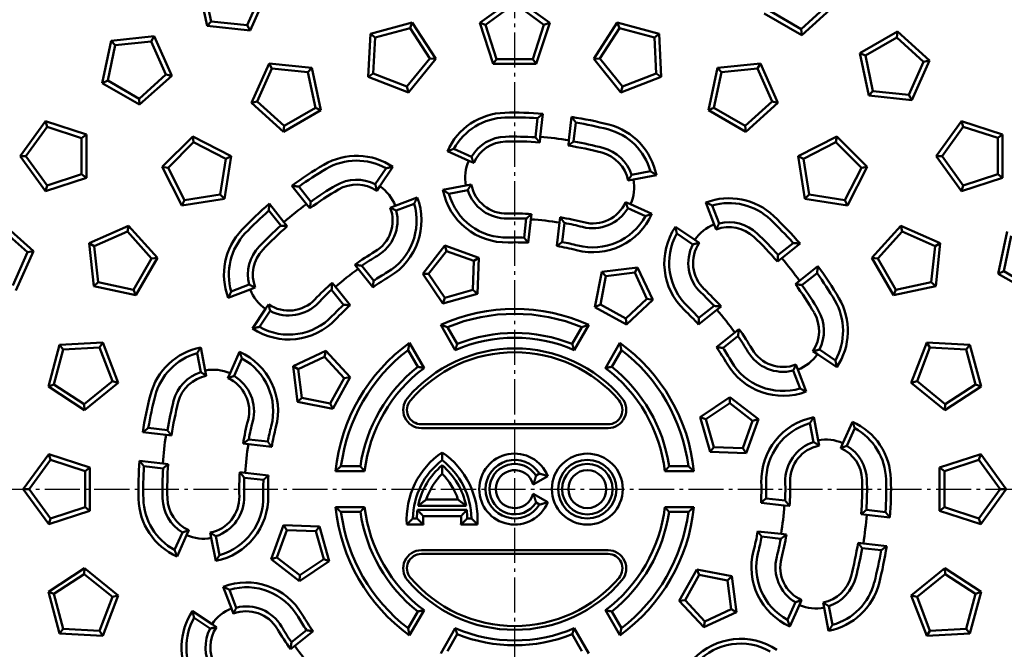
# Model space of a CAD drawing. Units: millimetres. Extents: x 187 to 2437, y -447 to 1188.
# Drawn here: x 785 to 1059, y 101 to 276 of the extents above; entities that cross this region are included whole.
import ezdxf

# ---------------------------------------------------------------- set-up
doc = ezdxf.new("R2010")
doc.units = ezdxf.units.MM
doc.linetypes.add('AM_DIN_G_W050', pattern=[13.75, 9.75, -1.5, 1, -1.5])
doc.layers.add('AM_0', color=7, linetype='Continuous', lineweight=50)
doc.layers.add('AM_7', color=1, linetype='AM_DIN_G_W050', lineweight=25)

# ---------------------------------------------------------------- blocks, each defined once
blk = doc.blocks.new('Deckel_m.L.DS')
at = {"layer": 'AM_0'}
for p, q in [((-85.43, 128.56), (-87.93, 140.3)), ((-84.33, 129.79), (-86.42, 139.62)), ((-70.24, 137.92), (-74.33, 128.74)), ((-68.62, 138.27), (-73.5, 127.31)), ((-9.71, 129.41), (0, 136.47)), ((-8.13, 128.9), (0, 134.81)), ((0, 136.47), (9.71, 129.41)), ((0, 134.81), (8.13, 128.9)), ((86.99, 134.41), (79.52, 127.68)), ((88.61, 134.07), (79.7, 126.04)), ((79.7, 126.04), (69.3, 132.04)), ((79.52, 127.68), (70.82, 132.71)), ((-85.43, 128.56), (-84.33, 129.79)), ((-73.5, 127.31), (-85.43, 128.56)), ((-74.33, 128.74), (-84.33, 129.79)), ((-73.5, 127.31), (-74.33, 128.74)), ((-40.08, 126.4), (-28.49, 129.51)), ((-28.49, 129.51), (-29.08, 127.96)), ((-28.49, 129.51), (-21.95, 119.44)), ((-9.71, 129.41), (-8.13, 128.9)), ((-6, 118), (-9.71, 129.41)), ((-5.03, 119.34), (-8.13, 128.9)), ((8.13, 128.9), (5.03, 119.34)), ((9.71, 129.41), (6, 118)), ((9.71, 129.41), (8.13, 128.9)), ((21.95, 119.44), (28.49, 129.51)), ((28.49, 129.51), (29.08, 127.96)), ((28.49, 129.51), (40.08, 126.4)), ((-40.71, 114.42), (-40.08, 126.4)), ((-40.08, 126.4), (-38.79, 125.36)), ((-38.79, 125.36), (-29.08, 127.96)), ((-29.08, 127.96), (-23.61, 119.53)), ((23.61, 119.53), (29.08, 127.96)), ((29.08, 127.96), (38.79, 125.36)), ((40.08, 126.4), (38.79, 125.36)), ((40.08, 126.4), (40.71, 114.42)), ((79.7, 126.04), (79.52, 127.68)), ((95.87, 120.98), (106.26, 126.98)), ((106.26, 126.98), (106.09, 125.33)), ((106.26, 126.98), (115.18, 118.95)), ((-114.55, 112.71), (-112.06, 124.45)), ((-113.04, 113.39), (-110.95, 123.22)), ((-112.06, 124.45), (-100.12, 125.71)), ((-112.06, 124.45), (-110.95, 123.22)), ((-110.95, 123.22), (-100.95, 124.27)), ((-100.12, 125.71), (-100.95, 124.27)), ((-100.95, 124.27), (-96.86, 115.09)), ((-100.12, 125.71), (-95.24, 114.74)), ((-39.32, 115.32), (-38.79, 125.36)), ((38.79, 125.36), (39.32, 115.32)), ((97.38, 120.31), (106.09, 125.33)), ((106.09, 125.33), (113.56, 118.61)), ((95.87, 120.98), (97.38, 120.31)), ((98.36, 109.24), (95.87, 120.98)), ((-73.11, 107.22), (-68.23, 118.18)), ((-68.23, 118.18), (-56.3, 116.93)), ((-68.23, 118.18), (-67.41, 116.75)), ((-23.61, 119.53), (-29.93, 111.72)), ((-21.95, 119.44), (-29.51, 110.12)), ((-21.95, 119.44), (-23.61, 119.53)), ((-6, 118), (-5.03, 119.34)), ((6, 118), (-6, 118)), ((5.03, 119.34), (-5.03, 119.34)), ((6, 118), (5.03, 119.34)), ((21.95, 119.44), (23.61, 119.53)), ((29.51, 110.12), (21.95, 119.44)), ((29.93, 111.72), (23.61, 119.53)), ((56.3, 116.93), (68.23, 118.18)), ((68.23, 118.18), (67.41, 116.75)), ((68.23, 118.18), (73.11, 107.22)), ((99.47, 110.47), (97.38, 120.31)), ((113.56, 118.61), (109.47, 109.42)), ((115.18, 118.95), (110.3, 107.99)), ((115.18, 118.95), (113.56, 118.61)), ((-96.86, 115.09), (-104.33, 108.36)), ((-95.24, 114.74), (-96.86, 115.09)), ((-71.49, 107.56), (-67.41, 116.75)), ((-67.41, 116.75), (-57.41, 115.7)), ((-56.3, 116.93), (-57.41, 115.7)), ((-57.41, 115.7), (-55.32, 105.86)), ((-56.3, 116.93), (-53.8, 105.19)), ((-40.71, 114.42), (-39.32, 115.32)), ((-29.93, 111.72), (-39.32, 115.32)), ((39.32, 115.32), (29.93, 111.72)), ((40.71, 114.42), (39.32, 115.32)), ((53.8, 105.19), (56.3, 116.93)), ((55.32, 105.86), (57.41, 115.7)), ((56.3, 116.93), (57.41, 115.7)), ((57.41, 115.7), (67.41, 116.75)), ((67.41, 116.75), (71.49, 107.56)), ((-114.55, 112.71), (-113.04, 113.39)), ((-104.16, 106.71), (-114.55, 112.71)), ((-104.33, 108.36), (-113.04, 113.39)), ((-95.24, 114.74), (-104.16, 106.71)), ((-29.51, 110.12), (-40.71, 114.42)), ((40.71, 114.42), (29.51, 110.12)), ((-29.51, 110.12), (-29.93, 111.72)), ((29.51, 110.12), (29.93, 111.72)), ((98.36, 109.24), (99.47, 110.47)), ((109.47, 109.42), (99.47, 110.47)), ((110.3, 107.99), (109.47, 109.42)), ((-104.16, 106.71), (-104.33, 108.36)), ((-73.11, 107.22), (-71.49, 107.56)), ((-64.2, 99.19), (-73.11, 107.22)), ((-64.02, 100.84), (-71.49, 107.56)), ((71.49, 107.56), (64.02, 100.84)), ((73.11, 107.22), (64.2, 99.19)), ((73.11, 107.22), (71.49, 107.56)), ((110.3, 107.99), (98.36, 109.24)), ((-53.8, 105.19), (-64.2, 99.19)), ((-55.32, 105.86), (-64.02, 100.84)), ((-53.8, 105.19), (-55.32, 105.86)), ((7.85, 104.2), (7.11, 97.74)), ((53.8, 105.19), (55.32, 105.86)), ((64.2, 99.19), (53.8, 105.19)), ((64.02, 100.84), (55.32, 105.86)), ((-137.39, 92.4), (-130.34, 102.11)), ((-130.34, 102.11), (-118.93, 98.4)), ((-130.34, 102.11), (-129.83, 100.54)), ((6.36, 102.96), (5.75, 97.67)), ((15.06, 96.84), (15.8, 103.3)), ((16.36, 96.46), (16.97, 101.76)), ((117.02, 92.43), (124.07, 102.14)), ((124.07, 102.14), (124.58, 100.57)), ((124.07, 102.14), (135.48, 98.43)), ((-135.74, 92.4), (-129.83, 100.54)), ((-129.83, 100.54), (-120.27, 97.43)), ((-64.2, 99.19), (-64.02, 100.84)), ((64.2, 99.19), (64.02, 100.84)), ((118.67, 92.43), (124.58, 100.57)), ((124.58, 100.57), (134.14, 97.46)), ((-118.93, 98.4), (-120.27, 97.43)), ((-120.27, 97.43), (-120.27, 87.38)), ((-118.93, 98.4), (-118.93, 86.4)), ((-97.91, 89.43), (-89.43, 97.91)), ((-96.27, 89.17), (-89.17, 96.27)), ((-89.43, 97.91), (-78.73, 92.46)), ((-89.43, 97.91), (-89.17, 96.27)), ((-89.17, 96.27), (-80.21, 91.71)), ((7.11, 97.74), (6.94, 96.25)), ((15.06, 96.84), (14.89, 95.34)), ((78.73, 92.46), (89.43, 97.91)), ((80.21, 91.71), (89.17, 96.27)), ((89.43, 97.91), (89.17, 96.27)), ((89.17, 96.27), (96.27, 89.17)), ((89.43, 97.91), (97.91, 89.43)), ((135.48, 98.43), (134.14, 97.46)), ((134.14, 97.46), (134.14, 87.41)), ((135.48, 98.43), (135.48, 86.43)), ((-12.77, 91.15), (-18.71, 93.79)), ((-16.89, 94.45), (-12.01, 92.27)), ((-137.39, 92.4), (-135.74, 92.4)), ((-130.34, 82.7), (-137.39, 92.4)), ((-129.83, 84.27), (-135.74, 92.4)), ((-80.21, 91.71), (-81.78, 81.78)), ((-78.73, 92.46), (-80.61, 80.61)), ((-78.73, 92.46), (-80.21, 91.71)), ((-11.4, 90.54), (-12.77, 91.15)), ((78.73, 92.46), (80.21, 91.71)), ((80.61, 80.61), (78.73, 92.46)), ((81.78, 81.78), (80.21, 91.71)), ((117.02, 92.43), (118.67, 92.43)), ((124.07, 82.73), (117.02, 92.43)), ((124.58, 84.3), (118.67, 92.43)), ((-97.91, 89.43), (-96.27, 89.17)), ((-92.46, 78.73), (-97.91, 89.43)), ((-91.71, 80.21), (-96.27, 89.17)), ((-38.72, 84.62), (-35.73, 89.05)), ((-37.47, 84.06), (-33.84, 89.45)), ((32.46, 87.21), (37.7, 88.23)), ((96.27, 89.17), (91.71, 80.21)), ((97.91, 89.43), (92.46, 78.73)), ((97.91, 89.43), (96.27, 89.17)), ((-118.93, 86.4), (-130.34, 82.7)), ((-120.27, 87.38), (-129.83, 84.27)), ((-118.93, 86.4), (-120.27, 87.38)), ((32.95, 85.94), (31.47, 85.65)), ((32.95, 85.94), (39.33, 87.18)), ((135.48, 86.43), (124.07, 82.73)), ((134.14, 87.41), (124.58, 84.3)), ((135.48, 86.43), (134.14, 87.41)), ((-130.34, 82.7), (-129.83, 84.27)), ((-57.83, 79.12), (-61.87, 84.21)), ((-56.64, 79.78), (-59.95, 83.95)), ((-37.47, 84.06), (-38.31, 82.82)), ((-19.93, 83.04), (-13.55, 84.28)), ((-13.06, 83.01), (-18.31, 81.99)), ((-13.55, 84.28), (-12.08, 84.56)), ((124.07, 82.73), (124.58, 84.3)), ((-80.61, 80.61), (-92.46, 78.73)), ((-92.46, 78.73), (-91.71, 80.21)), ((-81.78, 81.78), (-91.71, 80.21)), ((-80.61, 80.61), (-81.78, 81.78)), ((-27.1, 80.98), (-33.17, 78.65)), ((30.79, 79.68), (32.16, 79.07)), ((55.42, 73.48), (53.09, 79.55)), ((80.61, 80.61), (81.78, 81.78)), ((92.46, 78.73), (80.61, 80.61)), ((91.71, 80.21), (81.78, 81.78)), ((92.46, 78.73), (91.71, 80.21)), ((-68.31, 77.3), (-64.99, 73.13)), ((-68.14, 79.23), (-64.09, 74.14)), ((-57.83, 79.12), (-56.89, 77.95)), ((-34.57, 78.11), (-33.17, 78.65)), ((-27.92, 79.23), (-32.91, 77.32)), ((36.28, 75.77), (31.4, 77.94)), ((38.1, 76.42), (32.16, 79.07)), ((54.84, 78.73), (56.76, 73.74)), ((-142.6, 74.11), (-133.68, 66.09)), ((-64.09, 74.14), (-63.15, 72.97)), ((3.18, 75.09), (2.58, 69.79)), ((4.5, 74.86), (3.77, 68.4)), ((4.67, 76.36), (4.5, 74.86)), ((11.72, 67.49), (12.45, 73.96)), ((12.62, 75.45), (12.45, 73.96)), ((13.19, 68.58), (13.79, 73.88)), ((-142.77, 72.47), (-135.3, 65.74)), ((-118.18, 68.23), (-107.22, 73.11)), ((-116.75, 67.41), (-107.56, 71.49)), ((-107.22, 73.11), (-107.56, 71.49)), ((-107.56, 71.49), (-100.84, 64.02)), ((-107.22, 73.11), (-99.19, 64.2)), ((44.62, 72.81), (50.01, 69.18)), ((55.96, 72.08), (55.42, 73.48)), ((99.19, 64.2), (107.22, 73.11)), ((100.84, 64.02), (107.56, 71.49)), ((107.22, 73.11), (107.56, 71.49)), ((107.22, 73.11), (118.18, 68.23)), ((107.56, 71.49), (116.75, 67.41)), ((134.29, 59.79), (136.79, 71.53)), ((49.46, 67.93), (45.03, 70.92)), ((50.01, 69.18), (51.25, 68.34)), ((135.8, 60.46), (137.89, 70.3)), ((-135.3, 65.74), (-139.39, 56.56)), ((-133.68, 66.09), (-138.56, 55.12)), ((-133.68, 66.09), (-135.3, 65.74)), ((-118.18, 68.23), (-116.75, 67.41)), ((-116.93, 56.3), (-118.18, 68.23)), ((-115.7, 57.41), (-116.75, 67.41)), ((-25.56, 59.78), (-19.4, 67.66)), ((-23.9, 59.72), (-18.95, 66.07)), ((-19.4, 67.66), (-10, 64.24)), ((-19.4, 67.66), (-18.95, 66.07)), ((-18.95, 66.07), (-11.38, 63.32)), ((77.3, 68.31), (73.13, 64.99)), ((79.23, 68.14), (74.14, 64.09)), ((116.75, 67.41), (115.7, 57.41)), ((118.18, 68.23), (116.75, 67.41)), ((118.18, 68.23), (116.93, 56.3)), ((-100.84, 64.02), (-105.86, 55.32)), ((-99.19, 64.2), (-105.19, 53.8)), ((-99.19, 64.2), (-100.84, 64.02)), ((-11.38, 63.32), (-11.66, 55.27)), ((-10, 64.24), (-11.38, 63.32)), ((-10, 64.24), (-10.35, 54.25)), ((74.14, 64.09), (72.97, 63.15)), ((99.19, 64.2), (100.84, 64.02)), ((105.19, 53.8), (99.19, 64.2)), ((105.86, 55.32), (100.84, 64.02)), ((-44.43, 62.28), (-43.49, 61.1)), ((-39.44, 56.01), (-43.49, 61.1)), ((-39.17, 57.82), (-42.49, 62)), ((22.29, 50.53), (24.2, 60.34)), ((24.2, 60.34), (34.12, 61.56)), ((24.2, 60.34), (25.33, 59.13)), ((34.12, 61.56), (33.32, 60.11)), ((34.12, 61.56), (38.35, 52.5)), ((79.12, 57.83), (84.21, 61.87)), ((134.29, 59.79), (135.8, 60.46)), ((144.51, 55.44), (135.8, 60.46)), ((-19.97, 51.49), (-25.56, 59.78)), ((-25.56, 59.78), (-23.9, 59.72)), ((-19.4, 53.05), (-23.9, 59.72)), ((23.79, 51.23), (25.33, 59.13)), ((25.33, 59.13), (33.32, 60.11)), ((33.32, 60.11), (36.73, 52.82)), ((79.12, 57.83), (77.95, 56.89)), ((79.78, 56.64), (83.95, 59.95)), ((144.68, 53.79), (134.29, 59.79)), ((-116.93, 56.3), (-115.7, 57.41)), ((-105.19, 53.8), (-116.93, 56.3)), ((-105.86, 55.32), (-115.7, 57.41)), ((-105.19, 53.8), (-105.86, 55.32)), ((-73.48, 55.42), (-79.55, 53.09)), ((-78.73, 54.84), (-73.74, 56.76)), ((-72.08, 55.96), (-73.48, 55.42)), ((-50.85, 55.35), (-47.53, 51.17)), ((-50.69, 57.3), (-49.75, 56.12)), ((-49.75, 56.12), (-45.7, 51.03)), ((-11.66, 55.27), (-19.4, 53.05)), ((-10.35, 54.25), (-11.66, 55.27)), ((116.93, 56.3), (105.19, 53.8)), ((105.19, 53.8), (105.86, 55.32)), ((115.7, 57.41), (105.86, 55.32)), ((116.93, 56.3), (115.7, 57.41)), ((-10.35, 54.25), (-19.97, 51.49)), ((-19.97, 51.49), (-19.4, 53.05)), ((36.73, 52.82), (30.84, 47.32)), ((38.35, 52.5), (31.04, 45.68)), ((38.35, 52.5), (36.73, 52.82)), ((-72.81, 44.62), (-69.18, 50.01)), ((-67.93, 49.46), (-70.92, 45.03)), ((-69.18, 50.01), (-68.34, 51.25)), ((22.29, 50.53), (23.79, 51.23)), ((31.04, 45.68), (22.29, 50.53)), ((30.84, 47.32), (23.79, 51.23)), ((56.12, 49.75), (51.03, 45.7)), ((55.35, 50.85), (51.17, 47.53)), ((57.3, 50.69), (56.12, 49.75)), ((31.04, 45.68), (30.84, 47.32)), ((-20.54, 45.58), (-16.52, 38.61)), ((-18.63, 44.95), (-15.95, 40.3)), ((15.95, 40.3), (18.63, 44.95)), ((16.52, 38.61), (20.54, 45.58)), ((62.28, 44.43), (61.1, 43.49)), ((56.01, 39.44), (61.1, 43.49)), ((57.82, 39.17), (62, 42.49)), ((-129.51, 28.49), (-126.4, 40.08)), ((-127.96, 29.08), (-125.36, 38.79)), ((-126.4, 40.08), (-114.42, 40.71)), ((-126.4, 40.08), (-125.36, 38.79)), ((-125.36, 38.79), (-115.32, 39.32)), ((-114.42, 40.71), (-115.32, 39.32)), ((-115.32, 39.32), (-111.72, 29.93)), ((-114.42, 40.71), (-110.12, 29.51)), ((-85.94, 32.95), (-87.18, 39.33)), ((-61.56, 34.12), (-52.5, 38.35)), ((-52.5, 38.35), (-52.82, 36.73)), ((-52.5, 38.35), (-45.68, 31.04)), ((-26.93, 33.96), (-29.61, 38.61)), ((-25.18, 33.61), (-29.2, 40.58)), ((29.2, 40.58), (25.18, 33.61)), ((29.61, 38.61), (26.93, 33.96)), ((84.06, 37.47), (82.82, 38.31)), ((84.62, 38.72), (89.05, 35.73)), ((110.12, 29.51), (114.42, 40.71)), ((111.72, 29.93), (115.32, 39.32)), ((114.42, 40.71), (115.32, 39.32)), ((114.42, 40.71), (126.4, 40.08)), ((115.32, 39.32), (125.36, 38.79)), ((126.4, 40.08), (125.36, 38.79)), ((125.36, 38.79), (127.96, 29.08)), ((126.4, 40.08), (129.51, 28.49)), ((-87.21, 32.46), (-88.23, 37.7)), ((-76.42, 38.1), (-79.07, 32.16)), ((-75.77, 36.28), (-77.94, 31.4)), ((-60.11, 33.32), (-52.82, 36.73)), ((-52.82, 36.73), (-47.32, 30.84)), ((84.06, 37.47), (89.45, 33.84)), ((-85.94, 32.95), (-85.65, 31.47)), ((-60.34, 24.2), (-61.56, 34.12)), ((-61.56, 34.12), (-60.11, 33.32)), ((-59.13, 25.33), (-60.11, 33.32)), ((79.23, 27.92), (77.32, 32.91)), ((78.11, 34.57), (78.65, 33.17)), ((80.98, 27.1), (78.65, 33.17)), ((-79.68, 30.79), (-79.07, 32.16)), ((-47.32, 30.84), (-51.23, 23.79)), ((-45.68, 31.04), (-50.53, 22.29)), ((-45.68, 31.04), (-47.32, 30.84)), ((-129.51, 28.49), (-127.96, 29.08)), ((-119.44, 21.95), (-129.51, 28.49)), ((-119.53, 23.61), (-127.96, 29.08)), ((-111.72, 29.93), (-119.53, 23.61)), ((-110.12, 29.51), (-119.44, 21.95)), ((-110.12, 29.51), (-111.72, 29.93)), ((110.12, 29.51), (111.72, 29.93)), ((119.44, 21.95), (110.12, 29.51)), ((119.53, 23.61), (111.72, 29.93)), ((129.51, 28.49), (119.44, 21.95)), ((127.96, 29.08), (119.53, 23.61)), ((129.51, 28.49), (127.96, 29.08)), ((-60.34, 24.2), (-59.13, 25.33)), ((-51.23, 23.79), (-59.13, 25.33)), ((51.49, 19.97), (59.78, 25.56)), ((59.78, 25.56), (59.72, 23.9)), ((59.78, 25.56), (67.66, 19.4)), ((-119.44, 21.95), (-119.53, 23.61)), ((-50.53, 22.29), (-60.34, 24.2)), ((-50.53, 22.29), (-51.23, 23.79)), ((53.05, 19.4), (59.72, 23.9)), ((59.72, 23.9), (66.07, 18.95)), ((119.44, 21.95), (119.53, 23.61)), ((54.25, 10.35), (51.49, 19.97)), ((51.49, 19.97), (53.05, 19.4)), ((55.27, 11.66), (53.05, 19.4)), ((67.66, 19.4), (64.24, 10)), ((67.66, 19.4), (66.07, 18.95)), ((83.04, 19.93), (84.28, 13.55)), ((-96.46, 16.36), (-101.76, 16.97)), ((-25.92, 18), (25.92, 18)), ((25.92, 16.94), (-25.92, 16.94)), ((66.07, 18.95), (63.32, 11.38)), ((83.01, 13.06), (81.99, 18.31)), ((91.15, 12.77), (93.79, 18.71)), ((94.45, 16.89), (92.27, 12.01)), ((-96.84, 15.06), (-103.3, 15.8)), ((-96.84, 15.06), (-95.34, 14.89)), ((-68.58, 13.19), (-73.88, 13.79)), ((-75.45, 12.62), (-73.96, 12.45)), ((-67.49, 11.72), (-73.96, 12.45)), ((54.25, 10.35), (55.27, 11.66)), ((63.32, 11.38), (55.27, 11.66)), ((64.24, 10), (63.32, 11.38)), ((84.28, 13.55), (84.56, 12.08)), ((90.54, 11.4), (91.15, 12.77)), ((-136.47, 0), (-129.41, 9.71)), ((-129.41, 9.71), (-128.9, 8.13)), ((-129.41, 9.71), (-118, 6)), ((64.24, 10), (54.25, 10.35)), ((118, 6), (129.41, 9.71)), ((129.41, 9.71), (128.9, 8.13)), ((129.41, 9.71), (136.47, 0)), ((-134.81, 0), (-128.9, 8.13)), ((-128.9, 8.13), (-119.34, 5.03)), ((-118, 6), (-119.34, 5.03)), ((-118, 6), (-118, -6)), ((-104.2, 7.85), (-97.74, 7.11)), ((-102.96, 6.36), (-97.67, 5.75)), ((-97.74, 7.11), (-96.25, 6.94)), ((-42.87, 6.34), (-48.25, 6.34)), ((48.25, 6.34), (42.87, 6.34)), ((118, 6), (119.34, 5.03)), ((118, -6), (118, 6)), ((119.34, 5.03), (128.9, 8.13)), ((128.9, 8.13), (134.81, 0)), ((-119.34, 5.03), (-119.34, -5.03)), ((-76.36, 4.67), (-74.86, 4.5)), ((-75.09, 3.18), (-69.79, 2.58)), ((-74.86, 4.5), (-68.4, 3.77)), ((-41.7, 5), (-49.75, 5)), ((9.17, 3.61), (5.11, 1.27)), ((6.89, 4.3), (5.92, 3.74)), ((49.75, 5), (41.7, 5)), ((119.34, -5.03), (119.34, 5.03)), ((-136.47, 0), (-134.81, 0)), ((-129.41, -9.71), (-136.47, 0)), ((-128.9, -8.13), (-134.81, 0)), ((134.81, 0), (128.9, -8.13)), ((136.47, 0), (129.41, -9.71)), ((136.47, 0), (134.81, 0)), ((5.11, -1.27), (9.17, -3.61)), ((75.09, -3.18), (69.79, -2.58)), ((-119.34, -5.03), (-128.9, -8.13)), ((-118, -6), (-119.34, -5.03)), ((-49.75, -5), (-41.7, -5)), ((-13.53, -4.65), (-26.79, -4.65)), ((-24.56, -2.91), (-15.76, -2.91)), ((5.92, -3.74), (6.89, -4.3)), ((41.7, -5), (49.75, -5)), ((74.86, -4.5), (68.4, -3.77)), ((76.36, -4.67), (74.86, -4.5)), ((118, -6), (119.34, -5.03)), ((128.9, -8.13), (119.34, -5.03)), ((-118, -6), (-129.41, -9.71)), ((-129.41, -9.71), (-128.9, -8.13)), ((-48.25, -6.34), (-42.87, -6.34)), ((-27.16, -8.12), (-28.28, -8.12)), ((-13.34, -5.77), (-26.98, -5.77)), ((-14.92, -7.5), (-25.4, -7.5)), ((-12.04, -8.12), (-13.16, -8.12)), ((42.87, -6.34), (48.25, -6.34)), ((97.74, -7.11), (96.25, -6.94)), ((102.96, -6.36), (97.67, -5.75)), ((104.2, -7.85), (97.74, -7.11)), ((129.41, -9.71), (118, -6)), ((129.41, -9.71), (128.9, -8.13)), ((-67.66, -19.4), (-64.24, -10)), ((-64.24, -10), (-54.25, -10.35)), ((-64.24, -10), (-63.32, -11.38)), ((-54.25, -10.35), (-55.27, -11.66)), ((-54.25, -10.35), (-51.49, -19.97)), ((-25.37, -9.85), (-29.97, -9.85)), ((-10.35, -9.85), (-14.95, -9.85)), ((-94.45, -16.89), (-92.27, -12.01)), ((-91.15, -12.77), (-93.79, -18.71)), ((-90.54, -11.4), (-91.15, -12.77)), ((-84.28, -13.55), (-84.56, -12.08)), ((-83.04, -19.93), (-84.28, -13.55)), ((-83.01, -13.06), (-81.99, -18.31)), ((-66.07, -18.95), (-63.32, -11.38)), ((-63.32, -11.38), (-55.27, -11.66)), ((-55.27, -11.66), (-53.05, -19.4)), ((67.49, -11.72), (73.96, -12.45)), ((68.58, -13.19), (73.88, -13.79)), ((75.45, -12.62), (73.96, -12.45)), ((96.84, -15.06), (95.34, -14.89)), ((96.46, -16.36), (101.76, -16.97)), ((96.84, -15.06), (103.3, -15.8)), ((-67.66, -19.4), (-66.07, -18.95)), ((-59.72, -23.9), (-66.07, -18.95)), ((-25.92, -16.94), (25.92, -16.94)), ((25.92, -18), (-25.92, -18)), ((-59.78, -25.56), (-67.66, -19.4)), ((-51.49, -19.97), (-59.78, -25.56)), ((-53.05, -19.4), (-59.72, -23.9)), ((-51.49, -19.97), (-53.05, -19.4)), ((-129.51, -28.49), (-119.44, -21.95)), ((-127.96, -29.08), (-119.53, -23.61)), ((-119.44, -21.95), (-119.53, -23.61)), ((-119.53, -23.61), (-111.72, -29.93)), ((-119.44, -21.95), (-110.12, -29.51)), ((-59.78, -25.56), (-59.72, -23.9)), ((45.68, -31.04), (50.53, -22.29)), ((47.32, -30.84), (51.23, -23.79)), ((50.53, -22.29), (60.34, -24.2)), ((50.53, -22.29), (51.23, -23.79)), ((51.23, -23.79), (59.13, -25.33)), ((60.34, -24.2), (59.13, -25.33)), ((60.34, -24.2), (61.56, -34.12)), ((110.12, -29.51), (119.44, -21.95)), ((111.72, -29.93), (119.53, -23.61)), ((119.44, -21.95), (119.53, -23.61)), ((119.44, -21.95), (129.51, -28.49)), ((119.53, -23.61), (127.96, -29.08)), ((-80.98, -27.1), (-78.65, -33.17)), ((59.13, -25.33), (60.11, -33.32)), ((-129.51, -28.49), (-127.96, -29.08)), ((-126.4, -40.08), (-129.51, -28.49)), ((-125.36, -38.79), (-127.96, -29.08)), ((-111.72, -29.93), (-115.32, -39.32)), ((-110.12, -29.51), (-114.42, -40.71)), ((-110.12, -29.51), (-111.72, -29.93)), ((-79.23, -27.92), (-77.32, -32.91)), ((110.12, -29.51), (111.72, -29.93)), ((114.42, -40.71), (110.12, -29.51)), ((115.32, -39.32), (111.72, -29.93)), ((127.96, -29.08), (125.36, -38.79)), ((129.51, -28.49), (126.4, -40.08)), ((129.51, -28.49), (127.96, -29.08)), ((45.68, -31.04), (47.32, -30.84)), ((52.5, -38.35), (45.68, -31.04)), ((52.82, -36.73), (47.32, -30.84)), ((75.77, -36.28), (77.94, -31.4)), ((76.42, -38.1), (79.07, -32.16)), ((79.68, -30.79), (79.07, -32.16)), ((85.94, -32.95), (85.65, -31.47)), ((87.21, -32.46), (88.23, -37.7)), ((-84.06, -37.47), (-89.45, -33.84)), ((-78.11, -34.57), (-78.65, -33.17)), ((-29.61, -38.61), (-26.93, -33.96)), ((-29.2, -40.58), (-25.18, -33.61)), ((25.18, -33.61), (29.2, -40.58)), ((26.93, -33.96), (29.61, -38.61)), ((61.56, -34.12), (52.5, -38.35)), ((60.11, -33.32), (52.82, -36.73)), ((61.56, -34.12), (60.11, -33.32)), ((85.94, -32.95), (87.18, -39.33)), ((-84.62, -38.72), (-89.05, -35.73)), ((-84.06, -37.47), (-82.82, -38.31)), ((52.5, -38.35), (52.82, -36.73)), ((-126.4, -40.08), (-125.36, -38.79)), ((-114.42, -40.71), (-126.4, -40.08)), ((-115.32, -39.32), (-125.36, -38.79)), ((-114.42, -40.71), (-115.32, -39.32)), ((-57.82, -39.17), (-62, -42.49)), ((-56.01, -39.44), (-61.1, -43.49)), ((-16.52, -38.61), (-20.54, -45.58)), ((-15.95, -40.3), (-18.63, -44.95)), ((18.63, -44.95), (15.95, -40.3)), ((20.54, -45.58), (16.52, -38.61)), ((114.42, -40.71), (115.32, -39.32)), ((126.4, -40.08), (114.42, -40.71)), ((125.36, -38.79), (115.32, -39.32)), ((126.4, -40.08), (125.36, -38.79)), ((-62.28, -44.43), (-61.1, -43.49))]:
    blk.add_line(p, q, dxfattribs=at)
for radius in [9.85, 8.12, 7, 5.27]:
    blk.add_circle((20.16, 0), radius, dxfattribs=at)
for centre, radius, start, end in [((0, 0), 339.95, 4.3449, 175.6551), ((-2.26, 86.47), 18, 91.5, 156), ((0, 0), 104.5, 85.6937, 91.5), ((-2.26, 86.47), 16.66, 91.5, 151.3875), ((0, 0), 103.16, 86.4671, 91.5), ((0, 0), 104.5, 75.5, 81.3063), ((0, 0), 103.16, 75.5, 80.5329), ((21.66, 83.74), 16.66, 15.6125, 75.5), ((21.66, 83.74), 18, 11, 75.5), ((-2.26, 86.47), 11.34, 91.5, 149.2149), ((-2.26, 86.47), 10, 91.5, 156), ((0, 0), 97.84, 86.6286, 91.5), ((0, 0), 96.5, 85.8756, 91.5), ((0, 0), 98, 81.1607, 85.8393), ((0, 0), 97.84, 75.5, 80.3714), ((0, 0), 96.5, 75.5, 81.1244), ((21.66, 83.74), 10, 11, 75.5), ((21.66, 83.74), 11.34, 17.7851, 75.5), ((-43.9, 74.53), 18, 56, 120.5), ((-43.9, 74.53), 16.66, 60.6125, 120.5), ((-2.26, 86.47), 11.5, 156, 191), ((0, 0), 104.5, 120.5, 126.3063), ((0, 0), 103.16, 120.5, 125.5329), ((-43.9, 74.53), 11.34, 62.7851, 120.5), ((21.66, 83.74), 11.5, 336, 11), ((0, 0), 96.5, 120.5, 126.1244), ((0, 0), 97.84, 120.5, 125.3714), ((-43.9, 74.53), 10, 56, 120.5), ((-43.9, 74.53), 11.5, 21, 56), ((-2.26, 86.47), 18, 191, 271.5), ((-2.26, 86.47), 11.34, 197.7851, 271.5), ((-2.26, 86.47), 10, 191, 271.5), ((-43.9, 74.53), 18, 300.5, 21), ((-2.26, 86.47), 16.66, 195.6125, 271.5), ((21.66, 83.74), 10, 255.5, 336), ((59.54, 62.74), 18, 46.5, 111), ((59.54, 62.74), 16.66, 46.5, 106.3875), ((0, 0), 104.5, 130.6937, 136.5), ((0, 0), 103.16, 131.4671, 136.5), ((0, 0), 98, 126.1607, 130.8393), ((-43.9, 74.53), 10, 300.5, 21), ((-43.9, 74.53), 11.34, 300.5, 14.2149), ((-43.9, 74.53), 16.66, 300.5, 16.3875), ((21.66, 83.74), 11.34, 255.5, 329.2149), ((0, 0), 76.5, 86.4972, 91.5), ((0, 0), 75.16, 87.574, 91.5), ((0, 0), 75, 80.4428, 86.5572), ((0, 0), 76.5, 75.5, 80.5028), ((0, 0), 75.16, 75.5, 79.426), ((21.66, 83.74), 18, 255.5, 336), ((21.66, 83.74), 16.66, 255.5, 331.3875), ((59.54, 62.74), 11.34, 46.5, 104.2149), ((0, 0), 103.16, 41.4671, 46.5), ((0, 0), 104.5, 40.6937, 46.5), ((-62.74, 59.54), 18, 136.5, 201), ((0, 0), 97.84, 131.6286, 136.5), ((0, 0), 96.5, 130.8756, 136.5), ((59.54, 62.74), 18, 146, 226.5), ((59.54, 62.74), 11.5, 111, 146), ((59.54, 62.74), 10, 46.5, 111), ((-62.74, 59.54), 16.66, 136.5, 196.3875), ((0, 0), 69.84, 87.8849, 91.5), ((0, 0), 68.5, 86.8476, 91.5), ((0, 0), 69.84, 75.5, 79.1151), ((59.54, 62.74), 16.66, 150.6125, 226.5), ((0, 0), 96.5, 40.8756, 46.5), ((0, 0), 97.84, 41.6286, 46.5), ((-62.74, 59.54), 11.34, 136.5, 194.2149), ((-62.74, 59.54), 10, 136.5, 201), ((0, 0), 76.5, 120.5, 125.5028), ((0, 0), 68.5, 75.5, 80.1524), ((59.54, 62.74), 11.34, 152.7851, 226.5), ((59.54, 62.74), 10, 146, 226.5), ((0, 0), 75.16, 120.5, 124.426), ((0, 0), 98, 36.1607, 40.8393), ((0, 0), 75, 125.4428, 131.5572), ((0, 0), 69.84, 120.5, 124.1151), ((0, 0), 104.5, 30.5, 36.3063), ((0, 0), 68.5, 120.5, 125.1524), ((0, 0), 103.16, 30.5, 35.5329), ((-62.74, 59.54), 11.5, 201, 236), ((0, 0), 76.5, 131.4972, 136.5), ((0, 0), 75.16, 132.574, 136.5), ((0, 0), 76.5, 41.4972, 46.5), ((0, 0), 96.5, 30.5, 36.1244), ((0, 0), 97.84, 30.5, 35.3714), ((-62.74, 59.54), 10, 236, 316.5), ((0, 0), 75.16, 42.574, 46.5), ((74.53, 43.9), 16.66, 330.6125, 30.5), ((74.53, 43.9), 18, 326, 30.5), ((-62.74, 59.54), 11.34, 242.7851, 316.5), ((0, 0), 69.84, 132.8849, 136.5), ((0, 0), 68.5, 131.8476, 136.5), ((0, 0), 50, 65.7392, 114.2608), ((0, 0), 68.5, 41.8476, 46.5), ((0, 0), 69.84, 42.8849, 46.5), ((0, 0), 75, 35.4428, 41.5572), ((74.53, 43.9), 11.34, 332.7851, 30.5), ((-62.74, 59.54), 18, 236, 316.5), ((-62.74, 59.54), 16.66, 240.6125, 316.5), ((0, 0), 48.66, 67.4861, 112.5139), ((74.53, 43.9), 10, 326, 30.5), ((0, 0), 76.5, 30.5, 35.5028), ((0, 0), 42, 66.8371, 113.1629), ((0, 0), 43.34, 68.4114, 111.5886), ((0, 0), 75.16, 30.5, 34.426), ((-83.74, 21.66), 18, 101, 165.5), ((0, 0), 50, 125.7392, 174.2608), ((0, 0), 48.66, 127.4861, 172.5139), ((0, 0), 39.06, 40.3202, 139.6798), ((0, 0), 50, 5.7392, 54.2608), ((0, 0), 48.66, 7.4861, 52.5139), ((0, 0), 68.5, 30.5, 35.1524), ((0, 0), 69.84, 30.5, 34.1151), ((74.53, 43.9), 10, 210.5, 291), ((-83.74, 21.66), 16.66, 105.6125, 165.5), ((-83.74, 21.66), 18, 345.5, 66), ((-83.74, 21.66), 16.66, 345.5, 61.3875), ((0, 0), 38, 40.3202, 139.6798), ((74.53, 43.9), 11.34, 210.5, 284.2149), ((74.53, 43.9), 11.5, 291, 326), ((-83.74, 21.66), 11.5, 66, 101), ((0, 0), 43.34, 128.4114, 171.5886), ((0, 0), 42, 126.8371, 173.1629), ((0, 0), 42, 6.8371, 53.1629), ((0, 0), 43.34, 8.4114, 51.5886), ((74.53, 43.9), 18, 210.5, 291), ((74.53, 43.9), 16.66, 210.5, 286.3875), ((-83.74, 21.66), 11.34, 107.7851, 165.5), ((-83.74, 21.66), 10, 101, 165.5), ((-83.74, 21.66), 10, 345.5, 66), ((-83.74, 21.66), 11.34, 345.5, 59.2149), ((0, 0), 104.5, 165.5, 171.3063), ((0, 0), 103.16, 165.5, 170.5329), ((-25.92, 22), 5.06, 139.6798, 270), ((25.92, 22), 5.06, 270, 40.3202), ((0, 0), 97.84, 165.5, 170.3714), ((0, 0), 96.5, 165.5, 171.1244), ((-25.92, 22), 4, 139.6798, 270), ((25.92, 22), 4, 270, 40.3202), ((0, 0), 76.5, 165.5, 170.5028), ((86.47, 2.26), 18, 101, 181.5), ((0, 0), 75.16, 165.5, 169.426), ((0, 0), 69.84, 165.5, 169.1151), ((0, 0), 68.5, 165.5, 170.1524), ((86.47, 2.26), 16.66, 105.6125, 181.5), ((86.47, 2.26), 18, 1.5, 66), ((86.47, 2.26), 16.66, 1.5, 61.3875), ((0, 0), 98, 171.1607, 175.8393), ((86.47, 2.26), 11.5, 66, 101), ((0, 0), 75, 170.4428, 176.5572), ((86.47, 2.26), 11.34, 107.7851, 181.5), ((86.47, 2.26), 10, 101, 181.5), ((86.47, 2.26), 10, 1.5, 66), ((86.47, 2.26), 11.34, 1.5, 59.2149), ((-7.56, -8.4), 22.45, 124.1337, 183.7149), ((-32.76, -8.4), 22.45, 356.2851, 55.8663), ((0, 0), 9.85, 21.5104, 338.4896), ((0, 0), 104.5, 175.6937, 181.5), ((0, 0), 103.16, 176.4671, 181.5), ((0, 0), 97.84, 176.6286, 181.5), ((0, 0), 96.5, 175.8756, 181.5), ((-7.56, -8.4), 20.72, 127.4468, 179.2336), ((-7.56, -8.4), 19.6, 130.0121, 168.9538), ((-32.76, -8.4), 20.72, 0.7664, 52.5532), ((-32.76, -8.4), 19.6, 11.0462, 49.9879), ((0, 0), 8.12, 31.9555, 328.0445), ((0, 0), 7, 32.2702, 327.7298), ((0, 0), 76.5, 176.4972, 181.5), ((0, 0), 75.16, 177.574, 181.5), ((0, 0), 68.5, 176.8476, 181.5), ((-7.56, -8.4), 17.87, 134.8526, 162.1138), ((-32.76, -8.4), 17.87, 17.8862, 45.1474), ((0, 0), 5.27, 13.9591, 346.0409), ((0, 0), 104.5, 355.6937, 1.5), ((0, 0), 69.84, 177.8849, 181.5), ((0, 0), 68.5, 356.8476, 1.5), ((0, 0), 69.84, 357.8849, 1.5), ((0, 0), 75.16, 357.574, 1.5), ((0, 0), 76.5, 356.4972, 1.5), ((0, 0), 96.5, 355.8756, 1.5), ((0, 0), 97.84, 356.6286, 1.5), ((0, 0), 103.16, 356.4671, 1.5), ((-86.47, -2.26), 16.66, 181.5, 241.3875), ((-86.47, -2.26), 11.34, 181.5, 239.2149), ((-86.47, -2.26), 10, 181.5, 246), ((-86.47, -2.26), 10, 281, 1.5), ((-86.47, -2.26), 18, 281, 1.5), ((-86.47, -2.26), 11.34, 287.7851, 1.5), ((-86.47, -2.26), 16.66, 285.6125, 1.5), ((-86.47, -2.26), 18, 181.5, 246), ((0, 0), 50, 185.7392, 234.2608), ((0, 0), 42, 186.8371, 233.1629), ((0, 0), 42, 306.8371, 353.1629), ((0, 0), 50, 305.7392, 354.2608), ((0, 0), 75, 350.4428, 356.5572), ((0, 0), 48.66, 187.4861, 232.5139), ((0, 0), 43.34, 188.4114, 231.5886), ((-7.56, -8.4), 19.6, 172.2899, 179.1896), ((-7.56, -8.4), 17.87, 177.1216, 184.6712), ((-32.76, -8.4), 17.87, 355.3288, 2.8784), ((-32.76, -8.4), 19.6, 0.8104, 7.7101), ((0, 0), 43.34, 308.4114, 351.5886), ((0, 0), 48.66, 307.4861, 352.5139), ((0, 0), 98, 351.1607, 355.8393), ((-86.47, -2.26), 11.5, 246, 281), ((0, 0), 68.5, 345.5, 350.1524), ((0, 0), 69.84, 345.5, 349.1151), ((0, 0), 76.5, 345.5, 350.5028), ((0, 0), 75.16, 345.5, 349.426), ((0, 0), 96.5, 345.5, 351.1244), ((0, 0), 97.84, 345.5, 350.3714), ((0, 0), 104.5, 345.5, 351.3063), ((-25.92, -22), 5.06, 90, 220.3202), ((-25.92, -22), 4, 90, 220.3202), ((25.92, -22), 5.06, 319.6798, 90), ((25.92, -22), 4, 319.6798, 90), ((83.74, -21.66), 18, 165.5, 246), ((83.74, -21.66), 16.66, 165.5, 241.3875), ((83.74, -21.66), 11.34, 165.5, 239.2149), ((0, 0), 103.16, 345.5, 350.5329), ((83.74, -21.66), 10, 165.5, 246), ((0, 0), 38, 220.3202, 319.6798), ((83.74, -21.66), 10, 281, 345.5), ((83.74, -21.66), 11.34, 287.7851, 345.5), ((0, 0), 339.95, 184.3449, 355.6551), ((-74.53, -43.9), 18, 30.5, 111), ((-74.53, -43.9), 16.66, 30.5, 106.3875), ((0, 0), 39.06, 220.3202, 319.6798), ((83.74, -21.66), 18, 281, 345.5), ((83.74, -21.66), 16.66, 285.6125, 345.5), ((-74.53, -43.9), 11.34, 30.5, 104.2149), ((83.74, -21.66), 11.5, 246, 281), ((-74.53, -43.9), 18, 146, 210.5), ((-74.53, -43.9), 11.5, 111, 146), ((-74.53, -43.9), 10, 30.5, 111), ((0, 0), 69.84, 210.5, 214.1151), ((0, 0), 68.5, 210.5, 215.1524), ((-74.53, -43.9), 16.66, 150.6125, 210.5), ((0, 0), 75.16, 210.5, 214.426), ((-74.53, -43.9), 11.34, 152.7851, 210.5), ((-74.53, -43.9), 10, 146, 210.5), ((0, 0), 76.5, 210.5, 215.5028), ((0, 0), 42, 246.8371, 293.1629), ((0, 0), 43.34, 248.4114, 291.5886), ((0, 0), 75, 215.4428, 221.5572), ((62.74, -59.54), 18, 56, 136.5), ((62.74, -59.54), 16.66, 60.6125, 136.5)]:
    blk.add_arc(centre, radius, start, end, dxfattribs=at)
for points, degree in [([(7.85, 104.2), (7.1, 103.59), (6.36, 102.96)], 2), ([(15.8, 103.3), (16.39, 102.53), (16.97, 101.76)], 2), ([(6.94, 96.25), (6.35, 96.96), (5.75, 97.67)], 2), ([(14.89, 95.34), (15.62, 95.9), (16.36, 96.46)], 2), ([(-18.71, 93.79), (-17.79, 94.14), (-16.89, 94.45)], 2), ([(-12.01, 92.27), (-11.72, 91.37), (-11.4, 90.54)], 2), ([(-35.73, 89.05), (-34.8, 89.27), (-33.84, 89.45)], 2), ([(37.7, 88.23), (38.51, 87.73), (39.33, 87.18)], 2), ([(31.47, 85.65), (31.97, 86.39), (32.46, 87.21)], 2), ([(-61.87, 84.21), (-60.91, 84.08), (-59.95, 83.95)], 2), ([(-38.31, 82.82), (-38.48, 83.7), (-38.72, 84.62)], 2), ([(-18.31, 81.99), (-19.12, 82.48), (-19.93, 83.04)], 2), ([(-12.08, 84.56), (-12.58, 83.82), (-13.06, 83.01)], 2), ([(-56.89, 77.95), (-56.77, 78.86), (-56.64, 79.78)], 2), ([(-27.1, 80.98), (-27.5, 80.08), (-27.92, 79.23)], 2), ([(31.4, 77.94), (31.11, 78.85), (30.79, 79.68)], 2), ([(53.09, 79.55), (53.99, 79.15), (54.84, 78.73)], 2), ([(-68.14, 79.23), (-68.23, 78.26), (-68.31, 77.3)], 2), ([(-32.91, 77.32), (-33.75, 77.75), (-34.57, 78.11)], 2), ([(4.67, 76.36), (3.92, 75.73), (3.18, 75.09)], 2), ([(12.62, 75.45), (13.21, 74.67), (13.79, 73.88)], 2), ([(38.1, 76.42), (37.18, 76.07), (36.28, 75.77)], 2), ([(-63.15, 72.97), (-64.07, 73.05), (-64.99, 73.13)], 2), ([(45.03, 70.92), (44.81, 71.84), (44.62, 72.81)], 2), ([(56.76, 73.74), (56.32, 72.89), (55.96, 72.08)], 2), ([(3.77, 68.4), (3.18, 69.09), (2.58, 69.79)], 2), ([(11.72, 67.49), (12.45, 68.04), (13.19, 68.58)], 2), ([(51.25, 68.34), (50.38, 68.17), (49.46, 67.93)], 2), ([(79.23, 68.14), (78.26, 68.23), (77.3, 68.31)], 2), ([(72.97, 63.15), (73.05, 64.07), (73.13, 64.99)], 2), ([(-44.43, 62.28), (-43.45, 62.14), (-42.49, 62)], 2), ([(84.21, 61.87), (84.08, 60.91), (83.95, 59.95)], 2), ([(-39.44, 56.01), (-39.31, 56.91), (-39.17, 57.82)], 2), ([(-79.55, 53.09), (-79.15, 53.99), (-78.73, 54.84)], 2), ([(-73.74, 56.76), (-72.89, 56.32), (-72.08, 55.96)], 2), ([(-50.69, 57.3), (-50.77, 56.32), (-50.85, 55.35)], 2), ([(77.95, 56.89), (78.86, 56.77), (79.78, 56.64)], 2), ([(-68.34, 51.25), (-68.17, 50.38), (-67.93, 49.46)], 2), ([(-45.7, 51.03), (-46.61, 51.1), (-47.53, 51.17)], 2), ([(57.3, 50.69), (56.32, 50.77), (55.35, 50.85)], 2), ([(51.03, 45.7), (51.1, 46.61), (51.17, 47.53)], 2), ([(-70.92, 45.03), (-71.84, 44.81), (-72.81, 44.62)], 2), ([(-20.54, 45.58), (-19.58, 45.27), (-18.63, 44.95)], 2), ([(18.63, 44.95), (19.58, 45.27), (20.54, 45.58)], 2), ([(62.28, 44.43), (62.14, 43.45), (62, 42.49)], 2), ([(-88.23, 37.7), (-87.73, 38.51), (-87.18, 39.33)], 2), ([(-29.61, 38.61), (-29.42, 39.59), (-29.2, 40.58)], 2), ([(-15.95, 40.3), (-16.24, 39.45), (-16.52, 38.61)], 2), ([(16.52, 38.61), (16.24, 39.45), (15.95, 40.3)], 2), ([(29.2, 40.58), (29.42, 39.59), (29.61, 38.61)], 2), ([(56.01, 39.44), (56.91, 39.31), (57.82, 39.17)], 2), ([(82.82, 38.31), (83.7, 38.48), (84.62, 38.72)], 2), ([(-76.42, 38.1), (-76.07, 37.18), (-75.77, 36.28)], 2), ([(89.05, 35.73), (89.27, 34.8), (89.45, 33.84)], 2), ([(-25.18, 33.61), (-26.05, 33.79), (-26.93, 33.96)], 2), ([(26.93, 33.96), (26.05, 33.79), (25.18, 33.61)], 2), ([(77.32, 32.91), (77.75, 33.75), (78.11, 34.57)], 2), ([(-85.65, 31.47), (-86.39, 31.97), (-87.21, 32.46)], 2), ([(-77.94, 31.4), (-78.85, 31.11), (-79.68, 30.79)], 2), ([(80.98, 27.1), (80.08, 27.5), (79.23, 27.92)], 2), ([(81.99, 18.31), (82.48, 19.12), (83.04, 19.93)], 2), ([(-103.3, 15.8), (-102.53, 16.39), (-101.76, 16.97)], 2), ([(93.79, 18.71), (94.14, 17.79), (94.45, 16.89)], 2), ([(-95.34, 14.89), (-95.9, 15.62), (-96.46, 16.36)], 2), ([(-75.45, 12.62), (-74.67, 13.21), (-73.88, 13.79)], 2), ([(-67.49, 11.72), (-68.04, 12.45), (-68.58, 13.19)], 2), ([(84.56, 12.08), (83.82, 12.58), (83.01, 13.06)], 2), ([(92.27, 12.01), (91.37, 11.72), (90.54, 11.4)], 2), ([(-104.2, 7.85), (-103.59, 7.1), (-102.96, 6.36)], 2), ([(-96.25, 6.94), (-96.96, 6.35), (-97.67, 5.75)], 2), ([(-49.75, 5), (-49, 5.68), (-48.25, 6.34)], 2), ([(-41.7, 5), (-42.29, 5.66), (-42.87, 6.34)], 2), ([(-20.16, 4.27), (-20.16, 5.05), (-20.16, 5.84), (-20.16, 6.61)], 3), ([(41.7, 5), (42.29, 5.66), (42.87, 6.34)], 2), ([(49.75, 5), (49, 5.68), (48.25, 6.34)], 2), ([(-76.36, 4.67), (-75.73, 3.92), (-75.09, 3.18)], 2), ([(-68.4, 3.77), (-69.09, 3.18), (-69.79, 2.58)], 2), ([(5.11, 1.27), (5.58, 2.38), (5.92, 3.74)], 2), ([(9.17, 3.61), (7.99, 4.02), (6.89, 4.3)], 2), ([(5.11, -1.27), (5.58, -2.38), (5.92, -3.74)], 2), ([(68.4, -3.77), (69.09, -3.18), (69.79, -2.58)], 2), ([(-49.75, -5), (-49, -5.68), (-48.25, -6.34)], 2), ([(-41.7, -5), (-42.29, -5.66), (-42.87, -6.34)], 2), ([(-24.56, -2.91), (-25.68, -3.73), (-26.79, -4.65)], 2), ([(-15.76, -2.91), (-14.64, -3.73), (-13.53, -4.65)], 2), ([(9.17, -3.61), (7.99, -4.02), (6.89, -4.3)], 2), ([(41.7, -5), (42.29, -5.66), (42.87, -6.34)], 2), ([(49.75, -5), (49, -5.68), (48.25, -6.34)], 2), ([(76.36, -4.67), (75.73, -3.92), (75.09, -3.18)], 2), ([(-29.97, -9.85), (-29.12, -8.95), (-28.28, -8.12)], 2), ([(-25.37, -9.85), (-26.26, -9.03), (-27.16, -8.12)], 2), ([(-25.4, -7.5), (-26.19, -6.67), (-26.98, -5.77)], 2), ([(-14.95, -9.85), (-14.06, -9.03), (-13.16, -8.12)], 2), ([(-14.92, -7.5), (-14.13, -6.67), (-13.34, -5.77)], 2), ([(-10.35, -9.85), (-11.2, -8.95), (-12.04, -8.12)], 2), ([(96.25, -6.94), (96.96, -6.35), (97.67, -5.75)], 2), ([(104.2, -7.85), (103.59, -7.1), (102.96, -6.36)], 2), ([(-92.27, -12.01), (-91.37, -11.72), (-90.54, -11.4)], 2), ([(-84.56, -12.08), (-83.82, -12.58), (-83.01, -13.06)], 2), ([(67.49, -11.72), (68.04, -12.45), (68.58, -13.19)], 2), ([(75.45, -12.62), (74.67, -13.21), (73.88, -13.79)], 2), ([(95.34, -14.89), (95.9, -15.62), (96.46, -16.36)], 2), ([(103.3, -15.8), (102.53, -16.39), (101.76, -16.97)], 2), ([(-93.79, -18.71), (-94.14, -17.79), (-94.45, -16.89)], 2), ([(-81.99, -18.31), (-82.48, -19.12), (-83.04, -19.93)], 2), ([(-80.98, -27.1), (-80.08, -27.5), (-79.23, -27.92)], 2), ([(77.94, -31.4), (78.85, -31.11), (79.68, -30.79)], 2), ([(85.65, -31.47), (86.39, -31.97), (87.21, -32.46)], 2), ([(-89.05, -35.73), (-89.27, -34.8), (-89.45, -33.84)], 2), ([(-77.32, -32.91), (-77.75, -33.75), (-78.11, -34.57)], 2), ([(-26.93, -33.96), (-26.05, -33.79), (-25.18, -33.61)], 2), ([(25.18, -33.61), (26.05, -33.79), (26.93, -33.96)], 2), ([(76.42, -38.1), (76.07, -37.18), (75.77, -36.28)], 2), ([(88.23, -37.7), (87.73, -38.51), (87.18, -39.33)], 2), ([(-82.82, -38.31), (-83.7, -38.48), (-84.62, -38.72)], 2), ([(-56.01, -39.44), (-56.91, -39.31), (-57.82, -39.17)], 2), ([(-29.2, -40.58), (-29.42, -39.59), (-29.61, -38.61)], 2), ([(-16.52, -38.61), (-16.24, -39.45), (-15.95, -40.3)], 2), ([(15.95, -40.3), (16.24, -39.45), (16.52, -38.61)], 2), ([(29.61, -38.61), (29.42, -39.59), (29.2, -40.58)], 2), ([(-62.28, -44.43), (-62.14, -43.45), (-62, -42.49)], 2)]:
    blk.add_open_spline(points, degree=degree, dxfattribs=at)
blk.add_open_spline([(-20.16, 10.19), (-20.16, 9.72), (-20.16, 9.24), (-20.16, 8.53), (-20.16, 8.29), (-20.16, 8.05)], degree=3, knots=[1.170188, 1.170188, 1.170188, 1.170188, 1.3953833, 1.3953833, 1.5073337, 1.5073337, 1.5073337, 1.5073337], dxfattribs=at)

msp = doc.modelspace()

# ---------------------------------------------------------------- linework, layer by layer
at = {"layer": 'AM_0'}
msp.add_circle((922.631, 145.233), 428.688, dxfattribs=at)
for radius, start, end in [(430, 320.65843, 129.34157), (417.5, 321.96679, 128.03321), (415.68, 322.37504, 127.62496), (342.5, 96.44467, 175.445), (342.5, 4.555, 83.55496), (430, 140.65843, 309.34157), (417.5, 141.96679, 308.03321), (415.68, 142.37504, 307.62496), (342.5, 184.555, 265.445), (342.5, 274.555, 355.445)]:
    msp.add_arc((922.631, 145.233), radius, start, end, dxfattribs=at)
at = {"layer": 'AM_7'}
for p, q in [((922.631, -287.767), (922.631, 578.233)), ((489.631, 145.233), (1355.631, 145.233))]:
    msp.add_line(p, q, dxfattribs=at)

# ---------------------------------------------------------------- block references
at = {"layer": 'AM_0'}
msp.add_blockref('Deckel_m.L.DS', (922.631, 145.233), dxfattribs=at)

doc.saveas('drawing.dxf')
